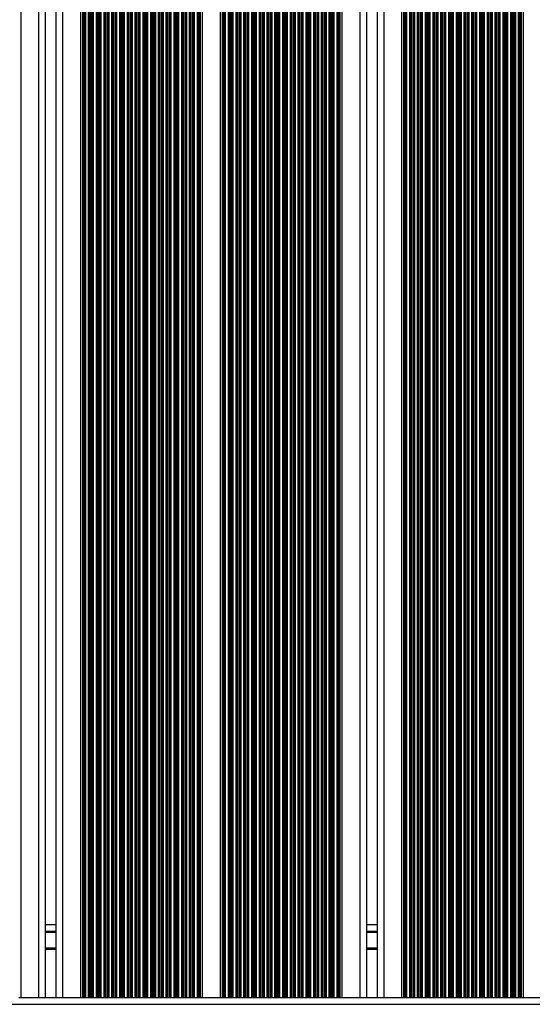
# Model space of a CAD drawing. Units: millimetres. Extents: x 295 to 8393, y 333 to 9506.
# Drawn here: x 4157 to 4388, y 2652 to 3096 of the extents above; entities that cross this region are included whole.
import ezdxf

# ---------------------------------------------------------------- set-up
doc = ezdxf.new("R2010")
doc.units = ezdxf.units.MM
doc.header["$LTSCALE"] = 50

msp = doc.modelspace()

# ---------------------------------------------------------------- linework, layer by layer
at = {"color": 7, "linetype": 'Continuous', "lineweight": 25}
for p, q in [((4157.74, 3486.19), (4157.74, 2655.01)), ((4168.79, 3486.19), (4168.79, 2655.01)), ((4173.59, 3486.19), (4173.59, 2655.01)), ((4184.63, 3486.19), (4184.63, 2655.01)), ((4239.54, 3486.19), (4239.54, 2655.01)), ((4247.63, 3486.19), (4247.63, 2655.01)), ((4302.54, 3486.19), (4302.54, 2655.01)), ((4313.59, 3486.19), (4313.59, 2655.01)), ((4318.39, 3486.19), (4318.39, 2655.01)), ((4329.43, 3486.19), (4329.43, 2655.01)), ((4384.34, 3486.19), (4384.34, 2655.01)), ((4173.59, 2687.83), (4168.79, 2687.83)), ((4318.39, 2687.83), (4313.59, 2687.83)), ((4168.79, 2685.01), (4173.59, 2685.01)), ((4313.59, 2685.01), (4318.39, 2685.01)), ((4156.83, 2655.01), (4157.74, 2655.01)), ((4157.74, 2655.01), (4165.79, 2655.01)), ((4165.79, 2655.01), (4168.38, 2655.01)), ((4168.38, 2655.01), (4173.99, 2655.01)), ((4173.99, 2655.01), (4176.59, 2655.01)), ((4176.59, 2655.01), (4184.63, 2655.01)), ((4184.63, 2655.01), (4185.54, 2655.01)), ((4185.54, 2655.01), (4185.77, 2655.01)), ((4185.77, 2655.01), (4186.18, 2655.01)), ((4186.18, 2655.01), (4186.34, 2655.01)), ((4186.34, 2655.01), (4186.94, 2655.01)), ((4186.94, 2655.01), (4188.23, 2655.01)), ((4188.23, 2655.01), (4188.83, 2655.01)), ((4188.83, 2655.01), (4188.99, 2655.01)), ((4188.99, 2655.01), (4189.68, 2655.01)), ((4189.68, 2655.01), (4189.84, 2655.01)), ((4189.84, 2655.01), (4190.44, 2655.01)), ((4190.44, 2655.01), (4191.73, 2655.01)), ((4191.73, 2655.01), (4192.33, 2655.01)), ((4192.33, 2655.01), (4192.49, 2655.01)), ((4192.49, 2655.01), (4193.18, 2655.01)), ((4193.18, 2655.01), (4193.34, 2655.01)), ((4193.34, 2655.01), (4193.94, 2655.01)), ((4193.94, 2655.01), (4195.23, 2655.01)), ((4195.23, 2655.01), (4195.83, 2655.01)), ((4195.83, 2655.01), (4195.99, 2655.01)), ((4195.99, 2655.01), (4196.68, 2655.01)), ((4196.68, 2655.01), (4196.84, 2655.01)), ((4196.84, 2655.01), (4197.44, 2655.01)), ((4197.44, 2655.01), (4198.73, 2655.01)), ((4198.73, 2655.01), (4199.33, 2655.01)), ((4199.33, 2655.01), (4199.49, 2655.01)), ((4199.49, 2655.01), (4200.18, 2655.01)), ((4200.18, 2655.01), (4200.34, 2655.01)), ((4200.34, 2655.01), (4200.94, 2655.01)), ((4200.94, 2655.01), (4202.23, 2655.01)), ((4202.23, 2655.01), (4202.83, 2655.01)), ((4202.83, 2655.01), (4202.99, 2655.01)), ((4202.99, 2655.01), (4203.68, 2655.01)), ((4203.68, 2655.01), (4203.84, 2655.01)), ((4203.84, 2655.01), (4204.44, 2655.01)), ((4204.44, 2655.01), (4205.73, 2655.01)), ((4205.73, 2655.01), (4206.33, 2655.01)), ((4206.33, 2655.01), (4206.49, 2655.01)), ((4206.49, 2655.01), (4207.18, 2655.01)), ((4207.18, 2655.01), (4207.34, 2655.01)), ((4207.34, 2655.01), (4207.94, 2655.01)), ((4207.94, 2655.01), (4209.23, 2655.01)), ((4209.23, 2655.01), (4209.83, 2655.01)), ((4209.83, 2655.01), (4209.99, 2655.01)), ((4209.99, 2655.01), (4210.68, 2655.01)), ((4210.68, 2655.01), (4210.84, 2655.01)), ((4210.84, 2655.01), (4211.44, 2655.01)), ((4211.44, 2655.01), (4212.73, 2655.01)), ((4212.73, 2655.01), (4213.33, 2655.01)), ((4213.33, 2655.01), (4213.49, 2655.01)), ((4213.49, 2655.01), (4214.18, 2655.01)), ((4214.18, 2655.01), (4214.34, 2655.01)), ((4214.34, 2655.01), (4214.94, 2655.01)), ((4214.94, 2655.01), (4216.23, 2655.01)), ((4216.23, 2655.01), (4216.83, 2655.01)), ((4216.83, 2655.01), (4216.99, 2655.01)), ((4216.99, 2655.01), (4217.68, 2655.01)), ((4217.68, 2655.01), (4217.84, 2655.01)), ((4217.84, 2655.01), (4218.44, 2655.01)), ((4218.44, 2655.01), (4219.73, 2655.01)), ((4219.73, 2655.01), (4220.33, 2655.01)), ((4220.33, 2655.01), (4220.49, 2655.01)), ((4220.49, 2655.01), (4221.18, 2655.01)), ((4221.18, 2655.01), (4221.34, 2655.01)), ((4221.34, 2655.01), (4221.94, 2655.01)), ((4221.94, 2655.01), (4223.23, 2655.01)), ((4223.23, 2655.01), (4223.83, 2655.01)), ((4223.83, 2655.01), (4223.99, 2655.01)), ((4223.99, 2655.01), (4224.68, 2655.01)), ((4224.68, 2655.01), (4224.84, 2655.01)), ((4224.84, 2655.01), (4225.44, 2655.01)), ((4225.44, 2655.01), (4226.73, 2655.01)), ((4226.73, 2655.01), (4227.33, 2655.01)), ((4227.33, 2655.01), (4227.49, 2655.01)), ((4227.49, 2655.01), (4228.18, 2655.01)), ((4228.18, 2655.01), (4228.34, 2655.01)), ((4228.34, 2655.01), (4228.94, 2655.01)), ((4228.94, 2655.01), (4230.23, 2655.01)), ((4230.23, 2655.01), (4230.83, 2655.01)), ((4230.83, 2655.01), (4230.99, 2655.01)), ((4230.99, 2655.01), (4231.68, 2655.01)), ((4231.68, 2655.01), (4231.84, 2655.01)), ((4231.84, 2655.01), (4232.44, 2655.01)), ((4232.44, 2655.01), (4233.73, 2655.01)), ((4233.73, 2655.01), (4234.33, 2655.01)), ((4234.33, 2655.01), (4234.49, 2655.01)), ((4234.49, 2655.01), (4235.18, 2655.01)), ((4235.18, 2655.01), (4235.34, 2655.01)), ((4235.34, 2655.01), (4235.94, 2655.01)), ((4235.94, 2655.01), (4237.23, 2655.01)), ((4237.23, 2655.01), (4237.83, 2655.01)), ((4237.83, 2655.01), (4237.99, 2655.01)), ((4237.99, 2655.01), (4238.4, 2655.01)), ((4238.4, 2655.01), (4238.63, 2655.01)), ((4238.63, 2655.01), (4239.54, 2655.01)), ((4239.54, 2655.01), (4247.63, 2655.01)), ((4247.63, 2655.01), (4248.54, 2655.01)), ((4248.54, 2655.01), (4248.77, 2655.01)), ((4248.77, 2655.01), (4249.18, 2655.01)), ((4249.18, 2655.01), (4249.34, 2655.01)), ((4249.34, 2655.01), (4249.94, 2655.01)), ((4249.94, 2655.01), (4251.23, 2655.01)), ((4251.23, 2655.01), (4251.83, 2655.01)), ((4251.83, 2655.01), (4251.99, 2655.01)), ((4251.99, 2655.01), (4252.68, 2655.01)), ((4252.68, 2655.01), (4252.84, 2655.01)), ((4252.84, 2655.01), (4253.44, 2655.01)), ((4253.44, 2655.01), (4254.73, 2655.01)), ((4254.73, 2655.01), (4255.33, 2655.01)), ((4255.33, 2655.01), (4255.49, 2655.01)), ((4255.49, 2655.01), (4256.18, 2655.01)), ((4256.18, 2655.01), (4256.34, 2655.01)), ((4256.34, 2655.01), (4256.94, 2655.01)), ((4256.94, 2655.01), (4258.23, 2655.01)), ((4258.23, 2655.01), (4258.83, 2655.01)), ((4258.83, 2655.01), (4258.99, 2655.01)), ((4258.99, 2655.01), (4259.68, 2655.01)), ((4259.68, 2655.01), (4259.84, 2655.01)), ((4259.84, 2655.01), (4260.44, 2655.01)), ((4260.44, 2655.01), (4261.73, 2655.01)), ((4261.73, 2655.01), (4262.33, 2655.01)), ((4262.33, 2655.01), (4262.49, 2655.01)), ((4262.49, 2655.01), (4263.18, 2655.01)), ((4263.18, 2655.01), (4263.34, 2655.01)), ((4263.34, 2655.01), (4263.94, 2655.01)), ((4263.94, 2655.01), (4265.23, 2655.01)), ((4265.23, 2655.01), (4265.83, 2655.01)), ((4265.83, 2655.01), (4265.99, 2655.01)), ((4265.99, 2655.01), (4266.68, 2655.01)), ((4266.68, 2655.01), (4266.84, 2655.01)), ((4266.84, 2655.01), (4267.44, 2655.01)), ((4267.44, 2655.01), (4268.73, 2655.01)), ((4268.73, 2655.01), (4269.33, 2655.01)), ((4269.33, 2655.01), (4269.49, 2655.01)), ((4269.49, 2655.01), (4270.18, 2655.01)), ((4270.18, 2655.01), (4270.34, 2655.01)), ((4270.34, 2655.01), (4270.94, 2655.01)), ((4270.94, 2655.01), (4272.23, 2655.01)), ((4272.23, 2655.01), (4272.83, 2655.01)), ((4272.83, 2655.01), (4272.99, 2655.01)), ((4272.99, 2655.01), (4273.68, 2655.01)), ((4273.68, 2655.01), (4273.84, 2655.01)), ((4273.84, 2655.01), (4274.44, 2655.01)), ((4274.44, 2655.01), (4275.73, 2655.01)), ((4275.73, 2655.01), (4276.33, 2655.01)), ((4276.33, 2655.01), (4276.49, 2655.01)), ((4276.49, 2655.01), (4277.18, 2655.01)), ((4277.18, 2655.01), (4277.34, 2655.01)), ((4277.34, 2655.01), (4277.94, 2655.01)), ((4277.94, 2655.01), (4279.23, 2655.01)), ((4279.23, 2655.01), (4279.83, 2655.01)), ((4279.83, 2655.01), (4279.99, 2655.01)), ((4279.99, 2655.01), (4280.68, 2655.01)), ((4280.68, 2655.01), (4280.84, 2655.01)), ((4280.84, 2655.01), (4281.44, 2655.01)), ((4281.44, 2655.01), (4282.73, 2655.01)), ((4282.73, 2655.01), (4283.33, 2655.01)), ((4283.33, 2655.01), (4283.49, 2655.01)), ((4283.49, 2655.01), (4284.18, 2655.01)), ((4284.18, 2655.01), (4284.34, 2655.01)), ((4284.34, 2655.01), (4284.94, 2655.01)), ((4284.94, 2655.01), (4286.23, 2655.01)), ((4286.23, 2655.01), (4286.83, 2655.01)), ((4286.83, 2655.01), (4286.99, 2655.01)), ((4286.99, 2655.01), (4287.68, 2655.01)), ((4287.68, 2655.01), (4287.84, 2655.01)), ((4287.84, 2655.01), (4288.44, 2655.01)), ((4288.44, 2655.01), (4289.73, 2655.01)), ((4289.73, 2655.01), (4290.33, 2655.01)), ((4290.33, 2655.01), (4290.49, 2655.01)), ((4290.49, 2655.01), (4291.18, 2655.01)), ((4291.18, 2655.01), (4291.34, 2655.01)), ((4291.34, 2655.01), (4291.94, 2655.01)), ((4291.94, 2655.01), (4293.23, 2655.01)), ((4293.23, 2655.01), (4293.83, 2655.01)), ((4293.83, 2655.01), (4293.99, 2655.01)), ((4293.99, 2655.01), (4294.68, 2655.01)), ((4294.68, 2655.01), (4294.84, 2655.01)), ((4294.84, 2655.01), (4295.44, 2655.01)), ((4295.44, 2655.01), (4296.73, 2655.01)), ((4296.73, 2655.01), (4297.33, 2655.01)), ((4297.33, 2655.01), (4297.49, 2655.01)), ((4297.49, 2655.01), (4298.18, 2655.01)), ((4298.18, 2655.01), (4298.34, 2655.01)), ((4298.34, 2655.01), (4298.94, 2655.01)), ((4298.94, 2655.01), (4300.23, 2655.01)), ((4300.23, 2655.01), (4300.83, 2655.01)), ((4300.83, 2655.01), (4300.99, 2655.01)), ((4300.99, 2655.01), (4301.4, 2655.01)), ((4301.4, 2655.01), (4301.63, 2655.01)), ((4301.63, 2655.01), (4302.54, 2655.01)), ((4302.54, 2655.01), (4310.59, 2655.01)), ((4310.59, 2655.01), (4313.18, 2655.01)), ((4313.18, 2655.01), (4318.79, 2655.01)), ((4318.79, 2655.01), (4321.39, 2655.01)), ((4321.39, 2655.01), (4329.43, 2655.01)), ((4329.43, 2655.01), (4330.34, 2655.01)), ((4330.34, 2655.01), (4330.57, 2655.01)), ((4330.57, 2655.01), (4330.98, 2655.01)), ((4330.98, 2655.01), (4331.14, 2655.01)), ((4331.14, 2655.01), (4331.74, 2655.01)), ((4331.74, 2655.01), (4333.03, 2655.01)), ((4333.03, 2655.01), (4333.63, 2655.01)), ((4333.63, 2655.01), (4333.79, 2655.01)), ((4333.79, 2655.01), (4334.48, 2655.01)), ((4334.48, 2655.01), (4334.64, 2655.01)), ((4334.64, 2655.01), (4335.24, 2655.01)), ((4335.24, 2655.01), (4336.53, 2655.01)), ((4336.53, 2655.01), (4337.13, 2655.01)), ((4337.13, 2655.01), (4337.29, 2655.01)), ((4337.29, 2655.01), (4337.98, 2655.01)), ((4337.98, 2655.01), (4338.14, 2655.01)), ((4338.14, 2655.01), (4338.74, 2655.01)), ((4338.74, 2655.01), (4340.03, 2655.01)), ((4340.03, 2655.01), (4340.63, 2655.01)), ((4340.63, 2655.01), (4340.79, 2655.01)), ((4340.79, 2655.01), (4341.48, 2655.01)), ((4341.48, 2655.01), (4341.64, 2655.01)), ((4341.64, 2655.01), (4342.24, 2655.01)), ((4342.24, 2655.01), (4343.53, 2655.01)), ((4343.53, 2655.01), (4344.13, 2655.01)), ((4344.13, 2655.01), (4344.29, 2655.01)), ((4344.29, 2655.01), (4344.98, 2655.01)), ((4344.98, 2655.01), (4345.14, 2655.01)), ((4345.14, 2655.01), (4345.74, 2655.01)), ((4345.74, 2655.01), (4347.03, 2655.01)), ((4347.03, 2655.01), (4347.63, 2655.01)), ((4347.63, 2655.01), (4347.79, 2655.01)), ((4347.79, 2655.01), (4348.48, 2655.01)), ((4348.48, 2655.01), (4348.64, 2655.01)), ((4348.64, 2655.01), (4349.24, 2655.01)), ((4349.24, 2655.01), (4350.53, 2655.01)), ((4350.53, 2655.01), (4351.13, 2655.01)), ((4351.13, 2655.01), (4351.29, 2655.01)), ((4351.29, 2655.01), (4351.98, 2655.01)), ((4351.98, 2655.01), (4352.14, 2655.01)), ((4352.14, 2655.01), (4352.74, 2655.01)), ((4352.74, 2655.01), (4354.03, 2655.01)), ((4354.03, 2655.01), (4354.63, 2655.01)), ((4354.63, 2655.01), (4354.79, 2655.01)), ((4354.79, 2655.01), (4355.48, 2655.01)), ((4355.48, 2655.01), (4355.64, 2655.01)), ((4355.64, 2655.01), (4356.24, 2655.01)), ((4356.24, 2655.01), (4357.53, 2655.01)), ((4357.53, 2655.01), (4358.13, 2655.01)), ((4358.13, 2655.01), (4358.29, 2655.01)), ((4358.29, 2655.01), (4358.98, 2655.01)), ((4358.98, 2655.01), (4359.14, 2655.01)), ((4359.14, 2655.01), (4359.74, 2655.01)), ((4359.74, 2655.01), (4361.03, 2655.01)), ((4361.03, 2655.01), (4361.63, 2655.01)), ((4361.63, 2655.01), (4361.79, 2655.01)), ((4361.79, 2655.01), (4362.48, 2655.01)), ((4362.48, 2655.01), (4362.64, 2655.01)), ((4362.64, 2655.01), (4363.24, 2655.01)), ((4363.24, 2655.01), (4364.53, 2655.01)), ((4364.53, 2655.01), (4365.13, 2655.01)), ((4365.13, 2655.01), (4365.29, 2655.01)), ((4365.29, 2655.01), (4365.98, 2655.01)), ((4365.98, 2655.01), (4366.14, 2655.01)), ((4366.14, 2655.01), (4366.74, 2655.01)), ((4366.74, 2655.01), (4368.03, 2655.01)), ((4368.03, 2655.01), (4368.63, 2655.01)), ((4368.63, 2655.01), (4368.79, 2655.01)), ((4368.79, 2655.01), (4369.48, 2655.01)), ((4369.48, 2655.01), (4369.64, 2655.01)), ((4369.64, 2655.01), (4370.24, 2655.01)), ((4370.24, 2655.01), (4371.53, 2655.01)), ((4371.53, 2655.01), (4372.13, 2655.01)), ((4372.13, 2655.01), (4372.29, 2655.01)), ((4372.29, 2655.01), (4372.98, 2655.01)), ((4372.98, 2655.01), (4373.14, 2655.01)), ((4373.14, 2655.01), (4373.74, 2655.01)), ((4373.74, 2655.01), (4375.03, 2655.01)), ((4375.03, 2655.01), (4375.63, 2655.01)), ((4375.63, 2655.01), (4375.79, 2655.01)), ((4375.79, 2655.01), (4376.48, 2655.01)), ((4376.48, 2655.01), (4376.64, 2655.01)), ((4376.64, 2655.01), (4377.24, 2655.01)), ((4377.24, 2655.01), (4378.53, 2655.01)), ((4378.53, 2655.01), (4379.13, 2655.01)), ((4379.13, 2655.01), (4379.29, 2655.01)), ((4379.29, 2655.01), (4379.98, 2655.01)), ((4379.98, 2655.01), (4380.14, 2655.01)), ((4380.14, 2655.01), (4380.74, 2655.01)), ((4380.74, 2655.01), (4382.03, 2655.01)), ((4382.03, 2655.01), (4382.63, 2655.01)), ((4382.63, 2655.01), (4382.79, 2655.01)), ((4382.79, 2655.01), (4383.2, 2655.01)), ((4383.2, 2655.01), (4383.43, 2655.01)), ((4383.43, 2655.01), (4384.34, 2655.01)), ((4384.34, 2655.01), (4392.43, 2655.01))]:
    msp.add_line(p, q, dxfattribs=at)
at = {"color": 8, "linetype": 'Continuous', "lineweight": 25}
for p, q in [((4165.79, 3486.19), (4165.79, 2655.01)), ((4176.59, 3486.19), (4176.59, 2655.01)), ((4185.54, 3486.19), (4185.54, 2655.01)), ((4185.77, 3486.19), (4185.77, 2655.01)), ((4186.18, 3486.19), (4186.18, 2655.01)), ((4186.34, 3486.19), (4186.34, 2655.01)), ((4186.94, 3486.19), (4186.94, 2655.01)), ((4188.23, 3486.19), (4188.23, 2655.01)), ((4188.83, 3486.19), (4188.83, 2655.01)), ((4188.99, 3486.19), (4188.99, 2655.01)), ((4189.68, 3486.19), (4189.68, 2655.01)), ((4189.84, 3486.19), (4189.84, 2655.01)), ((4190.44, 3486.19), (4190.44, 2655.01)), ((4191.73, 3486.19), (4191.73, 2655.01)), ((4192.33, 3486.19), (4192.33, 2655.01)), ((4192.49, 3486.19), (4192.49, 2655.01)), ((4193.18, 3486.19), (4193.18, 2655.01)), ((4193.34, 3486.19), (4193.34, 2655.01)), ((4193.94, 3486.19), (4193.94, 2655.01)), ((4195.23, 3486.19), (4195.23, 2655.01)), ((4195.83, 3486.19), (4195.83, 2655.01)), ((4195.99, 3486.19), (4195.99, 2655.01)), ((4196.68, 3486.19), (4196.68, 2655.01)), ((4196.84, 3486.19), (4196.84, 2655.01)), ((4197.44, 3486.19), (4197.44, 2655.01)), ((4198.73, 3486.19), (4198.73, 2655.01)), ((4199.33, 3486.19), (4199.33, 2655.01)), ((4199.49, 3486.19), (4199.49, 2655.01)), ((4200.18, 3486.19), (4200.18, 2655.01)), ((4200.34, 3486.19), (4200.34, 2655.01)), ((4200.94, 3486.19), (4200.94, 2655.01)), ((4202.23, 3486.19), (4202.23, 2655.01)), ((4202.83, 3486.19), (4202.83, 2655.01)), ((4202.99, 3486.19), (4202.99, 2655.01)), ((4203.68, 3486.19), (4203.68, 2655.01)), ((4203.84, 3486.19), (4203.84, 2655.01)), ((4204.44, 3486.19), (4204.44, 2655.01)), ((4205.73, 3486.19), (4205.73, 2655.01)), ((4206.33, 3486.19), (4206.33, 2655.01)), ((4206.49, 3486.19), (4206.49, 2655.01)), ((4207.18, 3486.19), (4207.18, 2655.01)), ((4207.34, 3486.19), (4207.34, 2655.01)), ((4207.94, 3486.19), (4207.94, 2655.01)), ((4209.23, 3486.19), (4209.23, 2655.01)), ((4209.83, 3486.19), (4209.83, 2655.01)), ((4209.99, 3486.19), (4209.99, 2655.01)), ((4210.68, 3486.19), (4210.68, 2655.01)), ((4210.84, 3486.19), (4210.84, 2655.01)), ((4211.44, 3486.19), (4211.44, 2655.01)), ((4212.73, 3486.19), (4212.73, 2655.01)), ((4213.33, 3486.19), (4213.33, 2655.01)), ((4213.49, 3486.19), (4213.49, 2655.01)), ((4214.18, 3486.19), (4214.18, 2655.01)), ((4214.34, 3486.19), (4214.34, 2655.01)), ((4214.94, 3486.19), (4214.94, 2655.01)), ((4216.23, 3486.19), (4216.23, 2655.01)), ((4216.83, 3486.19), (4216.83, 2655.01)), ((4216.99, 3486.19), (4216.99, 2655.01)), ((4217.68, 3486.19), (4217.68, 2655.01)), ((4217.84, 3486.19), (4217.84, 2655.01)), ((4218.44, 3486.19), (4218.44, 2655.01)), ((4219.73, 3486.19), (4219.73, 2655.01)), ((4220.33, 3486.19), (4220.33, 2655.01)), ((4220.49, 3486.19), (4220.49, 2655.01)), ((4221.18, 3486.19), (4221.18, 2655.01)), ((4221.34, 3486.19), (4221.34, 2655.01)), ((4221.94, 3486.19), (4221.94, 2655.01)), ((4223.23, 3486.19), (4223.23, 2655.01)), ((4223.83, 3486.19), (4223.83, 2655.01)), ((4223.99, 3486.19), (4223.99, 2655.01)), ((4224.68, 3486.19), (4224.68, 2655.01)), ((4224.84, 3486.19), (4224.84, 2655.01)), ((4225.44, 3486.19), (4225.44, 2655.01)), ((4226.73, 3486.19), (4226.73, 2655.01)), ((4227.33, 3486.19), (4227.33, 2655.01)), ((4227.49, 3486.19), (4227.49, 2655.01)), ((4228.18, 3486.19), (4228.18, 2655.01)), ((4228.34, 3486.19), (4228.34, 2655.01)), ((4228.94, 3486.19), (4228.94, 2655.01)), ((4230.23, 3486.19), (4230.23, 2655.01)), ((4230.83, 3486.19), (4230.83, 2655.01)), ((4230.99, 3486.19), (4230.99, 2655.01)), ((4231.68, 3486.19), (4231.68, 2655.01)), ((4231.84, 3486.19), (4231.84, 2655.01)), ((4232.44, 3486.19), (4232.44, 2655.01)), ((4233.73, 3486.19), (4233.73, 2655.01)), ((4234.33, 3486.19), (4234.33, 2655.01)), ((4234.49, 3486.19), (4234.49, 2655.01)), ((4235.18, 3486.19), (4235.18, 2655.01)), ((4235.34, 3486.19), (4235.34, 2655.01)), ((4235.94, 3486.19), (4235.94, 2655.01)), ((4237.23, 3486.19), (4237.23, 2655.01)), ((4237.83, 3486.19), (4237.83, 2655.01)), ((4237.99, 3486.19), (4237.99, 2655.01)), ((4238.4, 3486.19), (4238.4, 2655.01)), ((4238.63, 3486.19), (4238.63, 2655.01)), ((4248.54, 3486.19), (4248.54, 2655.01)), ((4248.77, 3486.19), (4248.77, 2655.01)), ((4249.18, 3486.19), (4249.18, 2655.01)), ((4249.34, 3486.19), (4249.34, 2655.01)), ((4249.94, 3486.19), (4249.94, 2655.01)), ((4251.23, 3486.19), (4251.23, 2655.01)), ((4251.83, 3486.19), (4251.83, 2655.01)), ((4251.99, 3486.19), (4251.99, 2655.01)), ((4252.68, 3486.19), (4252.68, 2655.01)), ((4252.84, 3486.19), (4252.84, 2655.01)), ((4253.44, 3486.19), (4253.44, 2655.01)), ((4254.73, 3486.19), (4254.73, 2655.01)), ((4255.33, 3486.19), (4255.33, 2655.01)), ((4255.49, 3486.19), (4255.49, 2655.01)), ((4256.18, 3486.19), (4256.18, 2655.01)), ((4256.34, 3486.19), (4256.34, 2655.01)), ((4256.94, 3486.19), (4256.94, 2655.01)), ((4258.23, 3486.19), (4258.23, 2655.01)), ((4258.83, 3486.19), (4258.83, 2655.01)), ((4258.99, 3486.19), (4258.99, 2655.01)), ((4259.68, 3486.19), (4259.68, 2655.01)), ((4259.84, 3486.19), (4259.84, 2655.01)), ((4260.44, 3486.19), (4260.44, 2655.01)), ((4261.73, 3486.19), (4261.73, 2655.01)), ((4262.33, 3486.19), (4262.33, 2655.01)), ((4262.49, 3486.19), (4262.49, 2655.01)), ((4263.18, 3486.19), (4263.18, 2655.01)), ((4263.34, 3486.19), (4263.34, 2655.01)), ((4263.94, 3486.19), (4263.94, 2655.01)), ((4265.23, 3486.19), (4265.23, 2655.01)), ((4265.83, 3486.19), (4265.83, 2655.01)), ((4265.99, 3486.19), (4265.99, 2655.01)), ((4266.68, 3486.19), (4266.68, 2655.01)), ((4266.84, 3486.19), (4266.84, 2655.01)), ((4267.44, 3486.19), (4267.44, 2655.01)), ((4268.73, 3486.19), (4268.73, 2655.01)), ((4269.33, 3486.19), (4269.33, 2655.01)), ((4269.49, 3486.19), (4269.49, 2655.01)), ((4270.18, 3486.19), (4270.18, 2655.01)), ((4270.34, 3486.19), (4270.34, 2655.01)), ((4270.94, 3486.19), (4270.94, 2655.01)), ((4272.23, 3486.19), (4272.23, 2655.01)), ((4272.83, 3486.19), (4272.83, 2655.01)), ((4272.99, 3486.19), (4272.99, 2655.01)), ((4273.68, 3486.19), (4273.68, 2655.01)), ((4273.84, 3486.19), (4273.84, 2655.01)), ((4274.44, 3486.19), (4274.44, 2655.01)), ((4275.73, 3486.19), (4275.73, 2655.01)), ((4276.33, 3486.19), (4276.33, 2655.01)), ((4276.49, 3486.19), (4276.49, 2655.01)), ((4277.18, 3486.19), (4277.18, 2655.01)), ((4277.34, 3486.19), (4277.34, 2655.01)), ((4277.94, 3486.19), (4277.94, 2655.01)), ((4279.23, 3486.19), (4279.23, 2655.01)), ((4279.83, 3486.19), (4279.83, 2655.01)), ((4279.99, 3486.19), (4279.99, 2655.01)), ((4280.68, 3486.19), (4280.68, 2655.01)), ((4280.84, 3486.19), (4280.84, 2655.01)), ((4281.44, 3486.19), (4281.44, 2655.01)), ((4282.73, 3486.19), (4282.73, 2655.01)), ((4283.33, 3486.19), (4283.33, 2655.01)), ((4283.49, 3486.19), (4283.49, 2655.01)), ((4284.18, 3486.19), (4284.18, 2655.01)), ((4284.34, 3486.19), (4284.34, 2655.01)), ((4284.94, 3486.19), (4284.94, 2655.01)), ((4286.23, 3486.19), (4286.23, 2655.01)), ((4286.83, 3486.19), (4286.83, 2655.01)), ((4286.99, 3486.19), (4286.99, 2655.01)), ((4287.68, 3486.19), (4287.68, 2655.01)), ((4287.84, 3486.19), (4287.84, 2655.01)), ((4288.44, 3486.19), (4288.44, 2655.01)), ((4289.73, 3486.19), (4289.73, 2655.01)), ((4290.33, 3486.19), (4290.33, 2655.01)), ((4290.49, 3486.19), (4290.49, 2655.01)), ((4291.18, 3486.19), (4291.18, 2655.01)), ((4291.34, 3486.19), (4291.34, 2655.01)), ((4291.94, 3486.19), (4291.94, 2655.01)), ((4293.23, 3486.19), (4293.23, 2655.01)), ((4293.83, 3486.19), (4293.83, 2655.01)), ((4293.99, 3486.19), (4293.99, 2655.01)), ((4294.68, 3486.19), (4294.68, 2655.01)), ((4294.84, 3486.19), (4294.84, 2655.01)), ((4295.44, 3486.19), (4295.44, 2655.01)), ((4296.73, 3486.19), (4296.73, 2655.01)), ((4297.33, 3486.19), (4297.33, 2655.01)), ((4297.49, 3486.19), (4297.49, 2655.01)), ((4298.18, 3486.19), (4298.18, 2655.01)), ((4298.34, 3486.19), (4298.34, 2655.01)), ((4298.94, 3486.19), (4298.94, 2655.01)), ((4300.23, 3486.19), (4300.23, 2655.01)), ((4300.83, 3486.19), (4300.83, 2655.01)), ((4300.99, 3486.19), (4300.99, 2655.01)), ((4301.4, 3486.19), (4301.4, 2655.01)), ((4301.63, 3486.19), (4301.63, 2655.01)), ((4310.59, 3486.19), (4310.59, 2655.01)), ((4321.39, 3486.19), (4321.39, 2655.01)), ((4330.34, 3486.19), (4330.34, 2655.01)), ((4330.57, 3486.19), (4330.57, 2655.01)), ((4330.98, 3486.19), (4330.98, 2655.01)), ((4331.14, 3486.19), (4331.14, 2655.01)), ((4331.74, 3486.19), (4331.74, 2655.01)), ((4333.03, 3486.19), (4333.03, 2655.01)), ((4333.63, 3486.19), (4333.63, 2655.01)), ((4333.79, 3486.19), (4333.79, 2655.01)), ((4334.48, 3486.19), (4334.48, 2655.01)), ((4334.64, 3486.19), (4334.64, 2655.01)), ((4335.24, 3486.19), (4335.24, 2655.01)), ((4336.53, 3486.19), (4336.53, 2655.01)), ((4337.13, 3486.19), (4337.13, 2655.01)), ((4337.29, 3486.19), (4337.29, 2655.01)), ((4337.98, 3486.19), (4337.98, 2655.01)), ((4338.14, 3486.19), (4338.14, 2655.01)), ((4338.74, 3486.19), (4338.74, 2655.01)), ((4340.03, 3486.19), (4340.03, 2655.01)), ((4340.63, 3486.19), (4340.63, 2655.01)), ((4340.79, 3486.19), (4340.79, 2655.01)), ((4341.48, 3486.19), (4341.48, 2655.01)), ((4341.64, 3486.19), (4341.64, 2655.01)), ((4342.24, 3486.19), (4342.24, 2655.01)), ((4343.53, 3486.19), (4343.53, 2655.01)), ((4344.13, 3486.19), (4344.13, 2655.01)), ((4344.29, 3486.19), (4344.29, 2655.01)), ((4344.98, 3486.19), (4344.98, 2655.01)), ((4345.14, 3486.19), (4345.14, 2655.01)), ((4345.74, 3486.19), (4345.74, 2655.01)), ((4347.03, 3486.19), (4347.03, 2655.01)), ((4347.63, 3486.19), (4347.63, 2655.01)), ((4347.79, 3486.19), (4347.79, 2655.01)), ((4348.48, 3486.19), (4348.48, 2655.01)), ((4348.64, 3486.19), (4348.64, 2655.01)), ((4349.24, 3486.19), (4349.24, 2655.01)), ((4350.53, 3486.19), (4350.53, 2655.01)), ((4351.13, 3486.19), (4351.13, 2655.01)), ((4351.29, 3486.19), (4351.29, 2655.01)), ((4351.98, 3486.19), (4351.98, 2655.01)), ((4352.14, 3486.19), (4352.14, 2655.01)), ((4352.74, 3486.19), (4352.74, 2655.01)), ((4354.03, 3486.19), (4354.03, 2655.01)), ((4354.63, 3486.19), (4354.63, 2655.01)), ((4354.79, 3486.19), (4354.79, 2655.01)), ((4355.48, 3486.19), (4355.48, 2655.01)), ((4355.64, 3486.19), (4355.64, 2655.01)), ((4356.24, 3486.19), (4356.24, 2655.01)), ((4357.53, 3486.19), (4357.53, 2655.01)), ((4358.13, 3486.19), (4358.13, 2655.01)), ((4358.29, 3486.19), (4358.29, 2655.01)), ((4358.98, 3486.19), (4358.98, 2655.01)), ((4359.14, 3486.19), (4359.14, 2655.01)), ((4359.74, 3486.19), (4359.74, 2655.01)), ((4361.03, 3486.19), (4361.03, 2655.01)), ((4361.63, 3486.19), (4361.63, 2655.01)), ((4361.79, 3486.19), (4361.79, 2655.01)), ((4362.48, 3486.19), (4362.48, 2655.01)), ((4362.64, 3486.19), (4362.64, 2655.01)), ((4363.24, 3486.19), (4363.24, 2655.01)), ((4364.53, 3486.19), (4364.53, 2655.01)), ((4365.13, 3486.19), (4365.13, 2655.01)), ((4365.29, 3486.19), (4365.29, 2655.01)), ((4365.98, 3486.19), (4365.98, 2655.01)), ((4366.14, 3486.19), (4366.14, 2655.01)), ((4366.74, 3486.19), (4366.74, 2655.01)), ((4368.03, 3486.19), (4368.03, 2655.01)), ((4368.63, 3486.19), (4368.63, 2655.01)), ((4368.79, 3486.19), (4368.79, 2655.01)), ((4369.48, 3486.19), (4369.48, 2655.01)), ((4369.64, 3486.19), (4369.64, 2655.01)), ((4370.24, 3486.19), (4370.24, 2655.01)), ((4371.53, 3486.19), (4371.53, 2655.01)), ((4372.13, 3486.19), (4372.13, 2655.01)), ((4372.29, 3486.19), (4372.29, 2655.01)), ((4372.98, 3486.19), (4372.98, 2655.01)), ((4373.14, 3486.19), (4373.14, 2655.01)), ((4373.74, 3486.19), (4373.74, 2655.01)), ((4375.03, 3486.19), (4375.03, 2655.01)), ((4375.63, 3486.19), (4375.63, 2655.01)), ((4375.79, 3486.19), (4375.79, 2655.01)), ((4376.48, 3486.19), (4376.48, 2655.01)), ((4376.64, 3486.19), (4376.64, 2655.01)), ((4377.24, 3486.19), (4377.24, 2655.01)), ((4378.53, 3486.19), (4378.53, 2655.01)), ((4379.13, 3486.19), (4379.13, 2655.01)), ((4379.29, 3486.19), (4379.29, 2655.01)), ((4379.98, 3486.19), (4379.98, 2655.01)), ((4380.14, 3486.19), (4380.14, 2655.01)), ((4380.74, 3486.19), (4380.74, 2655.01)), ((4382.03, 3486.19), (4382.03, 2655.01)), ((4382.63, 3486.19), (4382.63, 2655.01)), ((4382.79, 3486.19), (4382.79, 2655.01)), ((4383.2, 3486.19), (4383.2, 2655.01)), ((4383.43, 3486.19), (4383.43, 2655.01)), ((4168.79, 2684.51), (4173.59, 2684.51)), ((4313.59, 2684.51), (4318.39, 2684.51)), ((4168.79, 2677.43), (4173.59, 2677.43)), ((4168.79, 2677.33), (4173.59, 2677.33)), ((4168.79, 2677.23), (4173.59, 2677.23)), ((4168.79, 2677.02), (4173.59, 2677.02)), ((4313.59, 2677.43), (4318.39, 2677.43)), ((4313.59, 2677.33), (4318.39, 2677.33)), ((4313.59, 2677.23), (4318.39, 2677.23)), ((4313.59, 2677.02), (4318.39, 2677.02)), ((4168.79, 2676.92), (4173.59, 2676.92)), ((4168.79, 2676.82), (4173.59, 2676.82)), ((4313.59, 2676.92), (4318.39, 2676.92)), ((4313.59, 2676.82), (4318.39, 2676.82)), ((3796.64, 2652.01), (4545.74, 2652.01))]:
    msp.add_line(p, q, dxfattribs=at)

doc.saveas('drawing.dxf')
